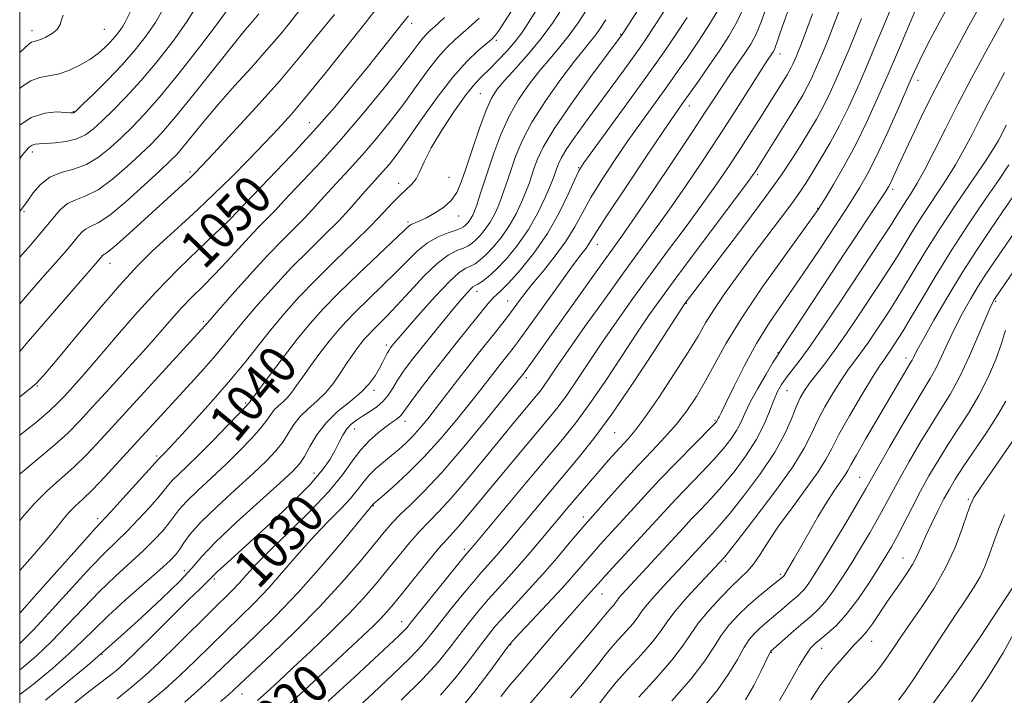
# Model space of a CAD drawing. Extents: x 2102300 to 2105200, y 319800 to 322700.
# Drawn here: x 2102500 to 2102708, y 320634 to 320777 of the extents above; entities that cross this region are included whole.
import ezdxf

# ---------------------------------------------------------------- set-up
doc = ezdxf.new("R2010")
doc.units = 0
doc.header["$MEASUREMENT"] = 0
for name, color, linetype, lineweight in [('32000', 7, 'Continuous', 0), ('DTM SPOT ELEVATION', 2, 'Continuous', 13), ('INDEX CONTOUR', 41, 'Continuous', 13), ('INDEX CONTOUR LABEL', 244, 'Continuous', 0), ('INTERMEDIATE CONTOUR', 44, 'Continuous', 0)]:
    doc.layers.add(name, color=color, linetype=linetype, lineweight=lineweight)
doc.styles.add('Style-ITALICS', font='ITALICS.shx')

msp = doc.modelspace()

# ---------------------------------------------------------------- linework, layer by layer
at = {"layer": '32000', "flags": 128}
msp.add_lwpolyline([(2102500, 320000), (2105000, 320000), (2105000, 322500), (2102500, 322500), (2102500, 320000)], dxfattribs=at)
at = {"layer": 'DTM SPOT ELEVATION'}
for p in [(2102582.71, 320775.82, 1049.5), (2102502.57, 320774.26, 1068.6), (2102517.85, 320774.59, 1067.1), (2102626.8, 320773.51, 1034.1), (2102600.55, 320772.26, 1043.7), (2102660.34, 320769.34, 1021.4), (2102689.51, 320763.81, 1009.4), (2102597.19, 320760.98, 1040.9), (2102511.33, 320757.21, 1064.1), (2102641.22, 320758.42, 1025.4), (2102561.1, 320754.9, 1050.8), (2102502.69, 320748.68, 1061.5), (2102535.94, 320744.44, 1054.3), (2102617.91, 320745.41, 1030.1), (2102590.59, 320743.33, 1041.2), (2102655.66, 320743.87, 1017.7), (2102579.97, 320742.04, 1042.5), (2102684.17, 320740.8, 1007.6), (2102500.92, 320736.1, 1059.8), (2102543.97, 320736.11, 1050.5), (2102668.3, 320736.79, 1012.1), (2102581.93, 320733.95, 1040.3), (2102592.57, 320735.17, 1039.3), (2102621.84, 320729.15, 1025.3), (2102519.07, 320725.17, 1053.3), (2102596.43, 320719.29, 1031.4), (2102602.94, 320717.22, 1028.8), (2102640.63, 320716.79, 1015.9), (2102705.83, 320717.16, 993.8), (2102538.74, 320712.93, 1046.3), (2102577.37, 320707.96, 1034.4), (2102659.92, 320706.35, 1008.1), (2102686.98, 320705.2, 998.5), (2102606.86, 320701.05, 1023.6), (2102503.71, 320699.3, 1051.9), (2102574.72, 320698.37, 1033.6), (2102661.88, 320698.31, 1005.1), (2102547.69, 320695.76, 1040.2), (2102570.69, 320690.27, 1031.3), (2102581.28, 320691.85, 1029.4), (2102646.64, 320692.08, 1010.2), (2102625.5, 320689.45, 1015.1), (2102528.86, 320684.56, 1042.3), (2102562.08, 320680.95, 1032.8), (2102677.16, 320680.07, 996.9), (2102574.62, 320674.07, 1025.9), (2102700.1, 320675.4, 988.2), (2102618.89, 320671.68, 1012.5), (2102516.45, 320671.35, 1042.4), (2102593.76, 320664.83, 1018.4), (2102648.94, 320662.32, 1001.7), (2102686.33, 320663.03, 990.8), (2102534.71, 320660.34, 1034.7), (2102660.43, 320659.55, 998.3), (2102541.03, 320658.58, 1031.7), (2102622.84, 320655.43, 1007.2), (2102580.54, 320649.59, 1018.7), (2102603.57, 320644.77, 1009.9), (2102679.7, 320645.41, 989.3), (2102517.37, 320642.69, 1033.9), (2102658.58, 320643.09, 993.9), (2102669.14, 320643.97, 991.3), (2102546.86, 320634.35, 1023.3)]:
    msp.add_point(p, dxfattribs=at)
at = {"layer": 'INDEX CONTOUR'}
for points in [[(2102592.571, 320630.665, 1010), (2102596.018, 320634.917, 1010), (2102599.145, 320639.064, 1010), (2102602.899, 320644.223, 1010), (2102603.93, 320645.475, 1010), (2102605.449, 320647.105, 1010), (2102608.041, 320649.846, 1010), (2102611.263, 320653.277, 1010), (2102614.415, 320656.69, 1010), (2102616.955, 320659.531, 1010), (2102620.738, 320663.892, 1010), (2102622.468, 320665.837, 1010), (2102628.899, 320672.936, 1010), (2102631.767, 320676.077, 1010), (2102635.037, 320679.565, 1010), (2102638.622, 320683.268, 1010), (2102646.241, 320690.973, 1010), (2102646.878, 320691.649, 1010), (2102647.055, 320691.884, 1010), (2102647.326, 320692.439, 1010), (2102647.527, 320692.818, 1010), (2102648.014, 320693.78, 1010), (2102649.013, 320695.829, 1010), (2102650.68, 320699.277, 1010), (2102652.891, 320703.656, 1010), (2102655.448, 320708.303, 1010), (2102658.173, 320712.685, 1010), (2102660.947, 320716.775, 1010), (2102663.668, 320720.674, 1010), (2102666.243, 320724.443, 1010), (2102668.611, 320727.991, 1010), (2102674.172, 320736.402, 1010), (2102675.672, 320738.72, 1010), (2102677.159, 320741.115, 1010), (2102678.768, 320743.952, 1010), (2102680.643, 320747.634, 1010), (2102682.844, 320752.334, 1010), (2102685.078, 320757.322, 1010), (2102688.268, 320764.622, 1010), (2102689.28, 320766.86, 1010), (2102690.439, 320769.236, 1010), (2102692.08, 320772.433, 1010), (2102694.144, 320776.33, 1010), (2102696.475, 320780.606, 1010)], [(2102500, 320644.904, 1040), (2102500.057, 320644.955, 1040), (2102502.971, 320647.932, 1040), (2102506.844, 320652.141, 1040), (2102511.118, 320656.857, 1040), (2102515.035, 320661.111, 1040), (2102518.043, 320664.204, 1040), (2102522.651, 320668.694, 1040), (2102525.075, 320671.205, 1040), (2102527.443, 320673.779, 1040), (2102529.361, 320675.96, 1040), (2102530.572, 320677.437, 1040), (2102531.387, 320678.463, 1040), (2102532.256, 320679.435, 1040), (2102533.561, 320680.705, 1040), (2102535.415, 320682.458, 1040), (2102537.865, 320684.838, 1040), (2102540.845, 320687.848, 1040), (2102543.844, 320690.948, 1040), (2102546.238, 320693.46, 1040), (2102548.493, 320695.862, 1040), (2102548.636, 320696.045, 1040), (2102550.426, 320698.477, 1040), (2102552.689, 320701.526, 1040), (2102555.569, 320705.349, 1040), (2102558.538, 320709.188, 1040), (2102561.243, 320712.5, 1040), (2102564.005, 320715.593, 1040), (2102567.317, 320718.989, 1040), (2102571.437, 320722.99, 1040), (2102575.689, 320727.021, 1040), (2102581.199, 320732.211, 1040), (2102582.182, 320733.095, 1040), (2102582.749, 320733.461, 1040), (2102583.443, 320733.763, 1040), (2102584.431, 320734.178, 1040), (2102585.791, 320734.816, 1040), (2102587.529, 320735.76, 1040), (2102589.378, 320736.983, 1040), (2102591.005, 320738.429, 1040), (2102592.183, 320740.11, 1040), (2102593.126, 320742.302, 1040), (2102594.155, 320745.346, 1040), (2102595.496, 320749.38, 1040), (2102596.991, 320753.723, 1040), (2102598.387, 320757.487, 1040), (2102599.536, 320760.061, 1040), (2102600.722, 320761.925, 1040), (2102602.337, 320763.83, 1040), (2102604.635, 320766.356, 1040), (2102607.338, 320769.39, 1040), (2102610.031, 320772.645, 1040), (2102612.363, 320775.839, 1040), (2102614.237, 320778.692, 1040)], [(2102500, 320736.161, 1060), (2102500.167, 320736.353, 1060), (2102501.049, 320737.474, 1060), (2102501.787, 320738.555, 1060), (2102502.868, 320740.098, 1060), (2102504.39, 320741.846, 1060), (2102506.357, 320743.357, 1060), (2102508.738, 320744.337, 1060), (2102511.372, 320745.09, 1060), (2102514.064, 320746.072, 1060), (2102516.654, 320747.619, 1060), (2102519.112, 320749.591, 1060), (2102521.443, 320751.73, 1060), (2102523.719, 320753.916, 1060), (2102526.279, 320756.582, 1060), (2102529.529, 320760.297, 1060), (2102533.656, 320765.338, 1060), (2102537.962, 320770.807, 1060), (2102541.533, 320775.509, 1060), (2102543.772, 320778.635, 1060)], [(2102555.26, 320630.799, 1020), (2102560.088, 320635.157, 1020), (2102564.932, 320639.618, 1020), (2102572.31, 320646.496, 1020), (2102574.532, 320648.606, 1020), (2102576.141, 320650.208, 1020), (2102577.462, 320651.637, 1020), (2102578.855, 320653.284, 1020), (2102580.692, 320655.555, 1020), (2102583.186, 320658.665, 1020), (2102585.928, 320662.06, 1020), (2102588.354, 320664.996, 1020), (2102590.063, 320666.952, 1020), (2102592.541, 320669.636, 1020), (2102594.114, 320671.476, 1020), (2102602.411, 320681.502, 1020), (2102611.673, 320692.569, 1020), (2102613.561, 320694.91, 1020), (2102615.405, 320697.414, 1020), (2102617.59, 320700.615, 1020), (2102620.135, 320704.44, 1020), (2102622.964, 320708.659, 1020), (2102626.024, 320713.095, 1020), (2102629.342, 320717.771, 1020), (2102632.969, 320722.758, 1020), (2102636.879, 320728.045, 1020), (2102640.765, 320733.275, 1020), (2102644.247, 320738.01, 1020), (2102647.058, 320741.949, 1020), (2102649.393, 320745.363, 1020), (2102651.564, 320748.664, 1020), (2102653.792, 320752.136, 1020), (2102655.96, 320755.557, 1020), (2102661.857, 320764.975, 1020), (2102662.329, 320765.772, 1020), (2102662.719, 320766.486, 1020), (2102663.075, 320767.21, 1020), (2102663.42, 320767.968, 1020), (2102663.767, 320768.768, 1020), (2102664.157, 320769.703, 1020), (2102664.747, 320771.211, 1020), (2102665.718, 320773.816, 1020), (2102667.196, 320777.822, 1020)], [(2102500, 320688.915, 1050), (2102503.581, 320691.769, 1050), (2102506.302, 320694.056, 1050), (2102508, 320695.66, 1050), (2102509.434, 320697.194, 1050), (2102511.247, 320699.186, 1050), (2102513.609, 320701.832, 1050), (2102516.569, 320705.247, 1050), (2102520.147, 320709.465, 1050), (2102524.241, 320714.215, 1050), (2102528.719, 320719.146, 1050), (2102533.374, 320723.9, 1050), (2102537.701, 320728.095, 1050), (2102541.123, 320731.34, 1050), (2102543.237, 320733.376, 1050), (2102544.33, 320734.478, 1050), (2102552.559, 320743.013, 1050), (2102557.195, 320747.886, 1050), (2102562.049, 320753.149, 1050), (2102566.457, 320758.177, 1050), (2102570.292, 320762.76, 1050), (2102573.563, 320766.794, 1050), (2102576.276, 320770.187, 1050), (2102581.112, 320776.288, 1050), (2102582.031, 320777.414, 1050)], [(2102520.526, 320633.312, 1030), (2102523.67, 320635.809, 1030), (2102526.462, 320638.218, 1030), (2102529.508, 320641.065, 1030), (2102533.203, 320644.671, 1030), (2102540.543, 320651.955, 1030), (2102544.84, 320656.196, 1030), (2102546.312, 320657.736, 1030), (2102547.862, 320659.465, 1030), (2102549.894, 320661.688, 1030), (2102552.811, 320664.674, 1030), (2102556.807, 320668.551, 1030), (2102561.225, 320672.866, 1030), (2102565.198, 320677.02, 1030), (2102568.085, 320680.538, 1030), (2102570.164, 320683.431, 1030), (2102571.941, 320685.832, 1030), (2102573.802, 320687.849, 1030), (2102575.655, 320689.495, 1030), (2102577.287, 320690.759, 1030), (2102578.534, 320691.65, 1030), (2102579.421, 320692.262, 1030), (2102580.02, 320692.71, 1030), (2102580.453, 320693.158, 1030), (2102581.043, 320693.958, 1030), (2102582.162, 320695.51, 1030), (2102584.071, 320698.079, 1030), (2102586.594, 320701.397, 1030), (2102589.442, 320705.063, 1030), (2102592.329, 320708.691, 1030), (2102598.488, 320716.299, 1030), (2102599.355, 320717.349, 1030), (2102599.966, 320717.998, 1030), (2102600.603, 320718.555, 1030), (2102601.566, 320719.433, 1030), (2102603.161, 320721.072, 1030), (2102605.565, 320723.784, 1030), (2102608.435, 320727.37, 1030), (2102611.3, 320731.504, 1030), (2102613.761, 320735.821, 1030), (2102615.698, 320739.794, 1030), (2102617.065, 320742.857, 1030), (2102617.946, 320744.744, 1030), (2102618.963, 320746.392, 1030), (2102620.869, 320749.036, 1030), (2102628.073, 320758.881, 1030), (2102631.736, 320763.908, 1030), (2102634.418, 320767.631, 1030), (2102636.452, 320770.542, 1030), (2102638.427, 320773.489, 1030), (2102640.767, 320777.094, 1030)], [(2102630.587, 320633.673, 1000), (2102634.325, 320637.737, 1000), (2102637.575, 320641.443, 1000), (2102639.83, 320644.404, 1000), (2102641.494, 320646.888, 1000), (2102643.2, 320649.322, 1000), (2102645.407, 320652.005, 1000), (2102647.87, 320654.699, 1000), (2102650.173, 320657.033, 1000), (2102652.002, 320658.77, 1000), (2102653.468, 320660.199, 1000), (2102654.786, 320661.746, 1000), (2102656.174, 320663.773, 1000), (2102657.861, 320666.405, 1000), (2102660.078, 320669.705, 1000), (2102662.917, 320673.623, 1000), (2102665.902, 320677.654, 1000), (2102668.417, 320681.175, 1000), (2102670.062, 320683.81, 1000), (2102671.3, 320686.158, 1000), (2102672.809, 320689.061, 1000), (2102675.051, 320693.051, 1000), (2102677.615, 320697.419, 1000), (2102679.873, 320701.147, 1000), (2102681.356, 320703.489, 1000), (2102682.242, 320704.783, 1000), (2102682.867, 320705.64, 1000), (2102683.505, 320706.552, 1000), (2102685.473, 320709.522, 1000), (2102686.375, 320710.975, 1000), (2102687.848, 320713.456, 1000), (2102690.12, 320717.35, 1000), (2102693.07, 320722.323, 1000), (2102696.491, 320727.863, 1000), (2102700.14, 320733.462, 1000), (2102703.639, 320738.633, 1000), (2102706.576, 320742.891, 1000), (2102708.673, 320745.959, 1000)], [(2102666.849, 320633.101, 990), (2102668.84, 320636.137, 990), (2102670.502, 320638.382, 990), (2102671.857, 320639.986, 990), (2102673.012, 320641.265, 990), (2102675.016, 320643.596, 990), (2102675.895, 320644.569, 990), (2102677.583, 320646.235, 990), (2102678.6, 320647.43, 990), (2102679.861, 320649.166, 990), (2102683.079, 320653.898, 990), (2102684.95, 320656.591, 990), (2102686.769, 320659.245, 990), (2102688.293, 320661.644, 990), (2102689.37, 320663.667, 990), (2102690.212, 320665.564, 990), (2102691.12, 320667.677, 990), (2102692.312, 320670.229, 990), (2102693.663, 320672.959, 990), (2102694.965, 320675.485, 990), (2102696.101, 320677.579, 990), (2102697.335, 320679.642, 990), (2102699.023, 320682.229, 990), (2102703.987, 320689.575, 990), (2102706.329, 320693.206, 990), (2102707.99, 320696.133, 990)]]:
    msp.add_polyline3d(points, dxfattribs=at)
at = {"layer": 'INTERMEDIATE CONTOUR'}
for points in [[(2102505.433, 320633.028, 1034), (2102510.399, 320637.089, 1034), (2102514.212, 320640.303, 1034), (2102518.27, 320643.81, 1034), (2102519.538, 320644.933, 1034), (2102521.949, 320647.09, 1034), (2102525.712, 320650.491, 1034), (2102530.012, 320654.469, 1034), (2102533.778, 320658.138, 1034), (2102536.313, 320660.908, 1034), (2102538.419, 320663.359, 1034), (2102541.271, 320666.367, 1034), (2102545.632, 320670.49, 1034), (2102550.622, 320675.003, 1034), (2102554.945, 320678.865, 1034), (2102557.647, 320681.343, 1034), (2102559.121, 320682.937, 1034), (2102560.097, 320684.458, 1034), (2102561.206, 320686.526, 1034), (2102562.67, 320689.001, 1034), (2102564.613, 320691.551, 1034), (2102567.063, 320693.905, 1034), (2102569.676, 320696.04, 1034), (2102572.014, 320697.991, 1034), (2102573.745, 320699.789, 1034), (2102574.952, 320701.434, 1034), (2102575.824, 320702.924, 1034), (2102576.52, 320704.247, 1034), (2102577.54, 320706.259, 1034), (2102577.904, 320706.898, 1034), (2102578.23, 320707.381, 1034), (2102578.574, 320707.826, 1034), (2102579.045, 320708.405, 1034), (2102579.967, 320709.495, 1034), (2102581.717, 320711.527, 1034), (2102584.483, 320714.699, 1034), (2102587.707, 320718.298, 1034), (2102590.641, 320721.38, 1034), (2102592.72, 320723.241, 1034), (2102594.098, 320724.153, 1034), (2102595.106, 320724.625, 1034), (2102596.045, 320725.111, 1034), (2102597.079, 320725.839, 1034), (2102598.338, 320726.974, 1034), (2102599.897, 320728.635, 1034), (2102601.607, 320730.732, 1034), (2102603.263, 320733.124, 1034), (2102604.694, 320735.658, 1034), (2102605.864, 320738.126, 1034), (2102606.772, 320740.308, 1034), (2102607.438, 320742.064, 1034), (2102607.963, 320743.583, 1034), (2102608.473, 320745.136, 1034), (2102609.151, 320747.028, 1034), (2102610.421, 320749.693, 1034), (2102612.767, 320753.603, 1034), (2102616.407, 320758.921, 1034), (2102620.503, 320764.595, 1034), (2102627.063, 320773.487, 1034), (2102631.932, 320781.048, 1034)], [(2102542.366, 320632.718, 1024), (2102544.02, 320634.167, 1024), (2102545.238, 320635.268, 1024), (2102553.174, 320642.744, 1024), (2102558.204, 320647.597, 1024), (2102563.381, 320652.833, 1024), (2102567.985, 320657.852, 1024), (2102571.809, 320662.304, 1024), (2102576.889, 320668.494, 1024), (2102578.551, 320670.428, 1024), (2102580.244, 320672.185, 1024), (2102582.405, 320674.242, 1024), (2102585.271, 320677.056, 1024), (2102589.032, 320681.081, 1024), (2102593.679, 320686.472, 1024), (2102598.419, 320692.197, 1024), (2102606.409, 320702.101, 1024), (2102622.627, 320724.849, 1024), (2102625.045, 320728.204, 1024), (2102627.139, 320731.145, 1024), (2102629.797, 320734.981, 1024), (2102633.6, 320740.576, 1024), (2102637.919, 320746.991, 1024), (2102641.82, 320752.835, 1024), (2102644.61, 320757.068, 1024), (2102646.555, 320760.051, 1024), (2102648.161, 320762.489, 1024), (2102649.822, 320764.942, 1024), (2102652.991, 320769.56, 1024), (2102654.233, 320771.461, 1024), (2102655.335, 320773.521, 1024), (2102656.481, 320776.318, 1024), (2102657.783, 320780.174, 1024)], [(2102550.169, 320632.951, 1022), (2102552.145, 320634.737, 1022), (2102554.569, 320636.976, 1022), (2102557.636, 320639.836, 1022), (2102561.419, 320643.385, 1022), (2102565.51, 320647.3, 1022), (2102569.375, 320651.159, 1022), (2102572.609, 320654.637, 1022), (2102575.318, 320657.78, 1022), (2102577.732, 320660.73, 1022), (2102580.037, 320663.58, 1022), (2102582.239, 320666.244, 1022), (2102584.299, 320668.591, 1022), (2102586.242, 320670.608, 1022), (2102588.362, 320672.763, 1022), (2102591.017, 320675.644, 1022), (2102594.412, 320679.61, 1022), (2102598.13, 320684.107, 1022), (2102604.361, 320691.719, 1022), (2102608.999, 320697.281, 1022), (2102609.838, 320698.321, 1022), (2102610.658, 320699.434, 1022), (2102611.692, 320700.945, 1022), (2102613.264, 320703.266, 1022), (2102615.719, 320706.827, 1022), (2102619.236, 320711.833, 1022), (2102623.332, 320717.592, 1022), (2102627.358, 320723.184, 1022), (2102633.936, 320732.187, 1022), (2102637.022, 320736.495, 1022), (2102640.355, 320741.304, 1022), (2102643.865, 320746.509, 1022), (2102647.397, 320751.871, 1022), (2102650.776, 320757.108, 1022), (2102657.471, 320767.623, 1022), (2102658.931, 320769.83, 1022), (2102659.185, 320770.305, 1022), (2102659.449, 320770.95, 1022), (2102659.785, 320771.937, 1022), (2102660.328, 320773.585, 1022), (2102661.236, 320776.249, 1022), (2102662.626, 320780.13, 1022)], [(2102500, 320747.221, 1062), (2102500.388, 320747.78, 1062), (2102501.295, 320748.959, 1062), (2102502.02, 320749.711, 1062), (2102502.642, 320750.135, 1062), (2102503.269, 320750.33, 1062), (2102504.13, 320750.402, 1062), (2102505.487, 320750.457, 1062), (2102507.487, 320750.598, 1062), (2102509.816, 320750.905, 1062), (2102512.049, 320751.452, 1062), (2102513.887, 320752.313, 1062), (2102515.55, 320753.554, 1062), (2102517.385, 320755.242, 1062), (2102519.672, 320757.444, 1062), (2102522.423, 320760.234, 1062), (2102525.579, 320763.691, 1062), (2102529.021, 320767.788, 1062), (2102532.379, 320772.098, 1062), (2102535.22, 320776.089, 1062), (2102537.282, 320779.393, 1062)], [(2102500, 320660.401, 1044), (2102502.12, 320662.761, 1044), (2102505.422, 320666.598, 1044), (2102507.737, 320669.411, 1044), (2102509.298, 320671.354, 1044), (2102510.52, 320672.774, 1044), (2102511.779, 320674.018, 1044), (2102513.317, 320675.442, 1044), (2102515.339, 320677.407, 1044), (2102517.969, 320680.151, 1044), (2102521.006, 320683.434, 1044), (2102536.067, 320699.89, 1044), (2102538.853, 320702.965, 1044), (2102541.287, 320705.735, 1044), (2102543.278, 320708.125, 1044), (2102545.165, 320710.464, 1044), (2102547.399, 320713.18, 1044), (2102550.306, 320716.569, 1044), (2102553.722, 320720.394, 1044), (2102557.364, 320724.281, 1044), (2102560.961, 320727.914, 1044), (2102564.309, 320731.199, 1044), (2102567.219, 320734.101, 1044), (2102569.557, 320736.594, 1044), (2102571.414, 320738.704, 1044), (2102572.933, 320740.468, 1044), (2102574.252, 320741.946, 1044), (2102575.468, 320743.275, 1044), (2102576.669, 320744.611, 1044), (2102577.97, 320746.15, 1044), (2102579.595, 320748.249, 1044), (2102581.793, 320751.301, 1044), (2102584.705, 320755.494, 1044), (2102588.026, 320760.181, 1044), (2102591.344, 320764.507, 1044), (2102594.294, 320767.794, 1044), (2102596.709, 320770.069, 1044), (2102599.553, 320772.447, 1044), (2102600.298, 320773.243, 1044), (2102601.14, 320774.416, 1044), (2102602.423, 320776.36, 1044), (2102604.132, 320779.082, 1044)], [(2102500, 320697.059, 1052), (2102501.721, 320698.377, 1052), (2102503.489, 320699.856, 1052), (2102505.106, 320701.564, 1052), (2102507.566, 320704.505, 1052), (2102511.535, 320709.303, 1052), (2102516.359, 320715.061, 1052), (2102521.055, 320720.497, 1052), (2102524.879, 320724.648, 1052), (2102528.045, 320727.798, 1052), (2102531.008, 320730.549, 1052), (2102534.142, 320733.405, 1052), (2102537.499, 320736.496, 1052), (2102541.051, 320739.859, 1052), (2102544.736, 320743.478, 1052), (2102548.351, 320747.132, 1052), (2102551.66, 320750.549, 1052), (2102554.542, 320753.596, 1052), (2102557.338, 320756.702, 1052), (2102560.505, 320760.438, 1052), (2102564.331, 320765.15, 1052), (2102572.28, 320775.143, 1052), (2102575.424, 320779.068, 1052)], [(2102500, 320651.349, 1042), (2102503.642, 320655.451, 1042), (2102513.218, 320666.249, 1042), (2102515.891, 320669.223, 1042), (2102519.196, 320672.786, 1042), (2102521.757, 320675.571, 1042), (2102529.303, 320683.891, 1042), (2102530.065, 320684.628, 1042), (2102530.575, 320685.151, 1042), (2102531.594, 320686.235, 1042), (2102533.526, 320688.319, 1042), (2102536.599, 320691.662, 1042), (2102540.334, 320695.802, 1042), (2102544.074, 320700.1, 1042), (2102547.318, 320704.046, 1042), (2102552.908, 320711.102, 1042), (2102555.76, 320714.514, 1042), (2102558.895, 320718.021, 1042), (2102562.453, 320721.739, 1042), (2102566.465, 320725.703, 1042), (2102570.514, 320729.62, 1042), (2102574.072, 320733.115, 1042), (2102576.746, 320735.898, 1042), (2102578.697, 320738.018, 1042), (2102580.22, 320739.609, 1042), (2102582.719, 320741.888, 1042), (2102583.664, 320743.051, 1042), (2102584.425, 320744.555, 1042), (2102585.334, 320746.639, 1042), (2102586.8, 320749.542, 1042), (2102589.067, 320753.324, 1042), (2102591.726, 320757.352, 1042), (2102594.202, 320760.814, 1042), (2102596.08, 320763.139, 1042), (2102597.584, 320764.715, 1042), (2102599.096, 320766.168, 1042), (2102600.888, 320767.975, 1042), (2102602.791, 320770.02, 1042), (2102604.523, 320772.032, 1042), (2102605.885, 320773.816, 1042), (2102606.989, 320775.454, 1042), (2102609.155, 320778.885, 1042)], [(2102500, 320754.377, 1064), (2102502.451, 320755.956, 1064), (2102505.324, 320756.911, 1064), (2102507.815, 320757.128, 1064), (2102509.673, 320757.021, 1064), (2102510.739, 320756.935, 1064), (2102511.207, 320756.915, 1064), (2102511.364, 320756.936, 1064), (2102511.515, 320757.037, 1064), (2102512.037, 320757.521, 1064), (2102513.326, 320758.753, 1064), (2102515.626, 320760.971, 1064), (2102518.568, 320763.887, 1064), (2102521.63, 320767.084, 1064), (2102524.376, 320770.213, 1064), (2102526.71, 320773.19, 1064), (2102528.621, 320775.999, 1064), (2102530.111, 320778.604, 1064)], [(2102500, 320639.394, 1038), (2102500.209, 320639.551, 1038), (2102503.483, 320642.32, 1038), (2102506.718, 320645.389, 1038), (2102510.045, 320648.832, 1038), (2102513.443, 320652.449, 1038), (2102516.852, 320655.974, 1038), (2102520.195, 320659.185, 1038), (2102526.106, 320664.601, 1038), (2102528.393, 320666.839, 1038), (2102530.198, 320668.777, 1038), (2102531.56, 320670.418, 1038), (2102532.584, 320671.817, 1038), (2102533.65, 320673.233, 1038), (2102535.209, 320674.978, 1038), (2102537.569, 320677.27, 1038), (2102540.482, 320679.97, 1038), (2102543.558, 320682.847, 1038), (2102546.446, 320685.68, 1038), (2102548.936, 320688.278, 1038), (2102550.857, 320690.46, 1038), (2102552.12, 320692.101, 1038), (2102552.96, 320693.314, 1038), (2102553.695, 320694.266, 1038), (2102554.572, 320695.114, 1038), (2102555.55, 320695.958, 1038), (2102556.521, 320696.885, 1038), (2102557.424, 320697.991, 1038), (2102558.414, 320699.407, 1038), (2102559.696, 320701.274, 1038), (2102561.399, 320703.649, 1038), (2102563.342, 320706.259, 1038), (2102565.264, 320708.749, 1038), (2102567.003, 320710.878, 1038), (2102568.778, 320712.867, 1038), (2102570.907, 320715.05, 1038), (2102573.587, 320717.658, 1038), (2102576.539, 320720.501, 1038), (2102579.365, 320723.282, 1038), (2102581.773, 320725.749, 1038), (2102583.905, 320727.832, 1038), (2102586.011, 320729.503, 1038), (2102588.243, 320730.753, 1038), (2102590.369, 320731.635, 1038), (2102592.059, 320732.223, 1038), (2102593.087, 320732.596, 1038), (2102593.634, 320732.868, 1038), (2102593.985, 320733.16, 1038), (2102594.367, 320733.567, 1038), (2102594.787, 320734.081, 1038), (2102595.193, 320734.668, 1038), (2102595.556, 320735.329, 1038), (2102595.931, 320736.212, 1038), (2102596.393, 320737.501, 1038), (2102597.006, 320739.351, 1038), (2102598.795, 320744.856, 1038), (2102600.01, 320748.473, 1038), (2102601.474, 320752.378, 1038), (2102603.216, 320756.242, 1038), (2102605.241, 320759.791, 1038), (2102607.443, 320762.988, 1038), (2102609.693, 320765.849, 1038), (2102611.88, 320768.421, 1038), (2102613.966, 320770.848, 1038), (2102615.937, 320773.305, 1038), (2102617.777, 320775.91, 1038), (2102619.486, 320778.565, 1038)], [(2102500, 320762.051, 1066), (2102500.41, 320762.408, 1066), (2102502.375, 320763.731, 1066), (2102504.233, 320764.414, 1066), (2102506.089, 320764.739, 1066), (2102508.1, 320765.124, 1066), (2102510.355, 320765.89, 1066), (2102512.676, 320766.973, 1066), (2102514.812, 320768.213, 1066), (2102516.574, 320769.473, 1066), (2102517.994, 320770.709, 1066), (2102519.163, 320771.9, 1066), (2102520.157, 320773.029, 1066), (2102520.993, 320774.092, 1066), (2102521.672, 320775.09, 1066), (2102522.221, 320776.051, 1066), (2102523.455, 320778.482, 1066)], [(2102500, 320716.66, 1056), (2102501.627, 320718.533, 1056), (2102504.747, 320722.104, 1056), (2102509.358, 320727.339, 1056), (2102510.911, 320729.16, 1056), (2102512.07, 320730.596, 1056), (2102513.003, 320731.679, 1056), (2102513.895, 320732.422, 1056), (2102514.963, 320732.937, 1056), (2102516.537, 320733.724, 1056), (2102518.981, 320735.381, 1056), (2102522.449, 320738.252, 1056), (2102526.268, 320741.668, 1056), (2102529.559, 320744.708, 1056), (2102531.703, 320746.724, 1056), (2102533.122, 320748.169, 1056), (2102534.499, 320749.77, 1056), (2102538.876, 320755.145, 1056), (2102541.894, 320758.716, 1056), (2102545.338, 320762.614, 1056), (2102548.867, 320766.534, 1056), (2102552.085, 320770.142, 1056), (2102554.706, 320773.204, 1056), (2102556.887, 320775.865, 1056), (2102558.895, 320778.367, 1056)], [(2102500, 320726.495, 1058), (2102502.254, 320729.05, 1058), (2102504.867, 320732.115, 1058), (2102506.886, 320734.615, 1058), (2102508.509, 320736.5, 1058), (2102510.062, 320737.795, 1058), (2102511.831, 320738.609, 1058), (2102513.952, 320739.404, 1058), (2102516.523, 320740.727, 1058), (2102519.551, 320742.935, 1058), (2102522.69, 320745.63, 1058), (2102525.501, 320748.219, 1058), (2102527.74, 320750.357, 1058), (2102529.934, 320752.673, 1058), (2102532.803, 320756.04, 1058), (2102536.783, 320760.965, 1058), (2102545.016, 320771.321, 1058), (2102547.552, 320774.444, 1058), (2102549.008, 320776.168, 1058), (2102550.448, 320777.824, 1058)], [(2102500, 320706.619, 1054), (2102501.382, 320708.218, 1054), (2102516.955, 320726.204, 1054), (2102517.497, 320726.858, 1054), (2102517.728, 320727.05, 1054), (2102518.058, 320727.233, 1054), (2102518.835, 320727.779, 1054), (2102520.471, 320729.137, 1054), (2102523.195, 320731.572, 1054), (2102535.879, 320743.188, 1054), (2102536.978, 320744.235, 1054), (2102538.382, 320745.684, 1054), (2102540.861, 320748.334, 1054), (2102544.901, 320752.694, 1054), (2102549.867, 320758.131, 1054), (2102554.841, 320763.721, 1054), (2102559.117, 320768.748, 1054), (2102562.842, 320773.312, 1054), (2102566.376, 320777.718, 1054)], [(2102500, 320769.717, 1068), (2102500.066, 320769.774, 1068), (2102502.029, 320771.489, 1068), (2102502.525, 320771.83, 1068), (2102502.973, 320771.997, 1068), (2102503.537, 320772.138, 1068), (2102504.369, 320772.406, 1068), (2102505.543, 320772.919, 1068), (2102506.821, 320773.653, 1068), (2102507.885, 320774.552, 1068), (2102508.511, 320775.554, 1068), (2102508.85, 320776.582, 1068), (2102509.147, 320777.552, 1068)], [(2102511.61, 320632.482, 1032), (2102514.529, 320634.782, 1032), (2102518.908, 320638.121, 1032), (2102520.49, 320639.389, 1032), (2102522.211, 320640.925, 1032), (2102524.672, 320643.294, 1032), (2102528.225, 320646.81, 1032), (2102535.711, 320654.267, 1032), (2102538.034, 320656.547, 1032), (2102540.014, 320658.459, 1032), (2102540.862, 320659.355, 1032), (2102541.652, 320660.116, 1032), (2102543.066, 320661.404, 1032), (2102545.306, 320663.421, 1032), (2102548.551, 320666.365, 1032), (2102552.802, 320670.277, 1032), (2102557.339, 320674.578, 1032), (2102561.263, 320678.535, 1032), (2102563.901, 320681.59, 1032), (2102565.496, 320683.889, 1032), (2102566.517, 320685.756, 1032), (2102567.368, 320687.449, 1032), (2102568.18, 320688.966, 1032), (2102569.019, 320690.244, 1032), (2102569.948, 320691.251, 1032), (2102571.022, 320692.096, 1032), (2102572.294, 320692.921, 1032), (2102573.776, 320693.848, 1032), (2102575.304, 320694.902, 1032), (2102576.673, 320696.085, 1032), (2102577.75, 320697.403, 1032), (2102578.681, 320698.879, 1032), (2102579.688, 320700.537, 1032), (2102580.961, 320702.412, 1032), (2102582.579, 320704.588, 1032), (2102584.593, 320707.158, 1032), (2102586.984, 320710.13, 1032), (2102589.455, 320713.155, 1032), (2102591.641, 320715.8, 1032), (2102593.26, 320717.727, 1032), (2102594.365, 320718.998, 1032), (2102595.094, 320719.772, 1032), (2102595.593, 320720.213, 1032), (2102596.042, 320720.502, 1032), (2102596.63, 320720.826, 1032), (2102597.524, 320721.369, 1032), (2102598.801, 320722.324, 1032), (2102600.515, 320723.881, 1032), (2102602.662, 320726.169, 1032), (2102605.017, 320729.057, 1032), (2102607.298, 320732.352, 1032), (2102609.262, 320735.822, 1032), (2102610.83, 320739.083, 1032), (2102611.962, 320741.711, 1032), (2102612.654, 320743.42, 1032), (2102613.045, 320744.475, 1032), (2102613.313, 320745.277, 1032), (2102613.643, 320746.198, 1032), (2102614.262, 320747.497, 1032), (2102615.404, 320749.401, 1032), (2102617.227, 320752.059, 1032), (2102619.566, 320755.293, 1032), (2102627.266, 320765.764, 1032), (2102629.267, 320768.508, 1032), (2102630.723, 320770.535, 1032), (2102632.055, 320772.475, 1032), (2102633.815, 320775.146, 1032), (2102636.349, 320779.071, 1032)], [(2102526.977, 320632.317, 1028), (2102530.582, 320635.375, 1028), (2102533.841, 320638.332, 1028), (2102537.065, 320641.408, 1028), (2102543.409, 320647.616, 1028), (2102546.444, 320650.552, 1028), (2102549.45, 320653.519, 1028), (2102552.526, 320656.742, 1028), (2102555.732, 320660.352, 1028), (2102558.982, 320664.108, 1028), (2102562.152, 320667.672, 1028), (2102565.112, 320670.773, 1028), (2102567.711, 320673.395, 1028), (2102569.794, 320675.581, 1028), (2102571.287, 320677.394, 1028), (2102572.451, 320678.954, 1028), (2102573.631, 320680.397, 1028), (2102575.085, 320681.83, 1028), (2102576.732, 320683.249, 1028), (2102578.404, 320684.622, 1028), (2102579.973, 320685.94, 1028), (2102581.46, 320687.281, 1028), (2102582.924, 320688.742, 1028), (2102584.431, 320690.421, 1028), (2102586.066, 320692.401, 1028), (2102587.922, 320694.76, 1028), (2102592.337, 320700.511, 1028), (2102594.636, 320703.478, 1028), (2102596.805, 320706.217, 1028), (2102600.382, 320710.659, 1028), (2102601.663, 320712.28, 1028), (2102602.722, 320713.666, 1028), (2102604.871, 320716.592, 1028), (2102606.286, 320718.474, 1028), (2102608.13, 320720.805, 1028), (2102610.462, 320723.641, 1028), (2102612.977, 320726.771, 1028), (2102615.278, 320729.915, 1028), (2102617.101, 320732.886, 1028), (2102618.71, 320735.864, 1028), (2102620.506, 320739.12, 1028), (2102622.787, 320742.842, 1028), (2102625.454, 320746.884, 1028), (2102628.307, 320751.02, 1028), (2102631.166, 320755.046, 1028), (2102636.48, 320762.408, 1028), (2102638.787, 320765.646, 1028), (2102640.932, 320768.725, 1028), (2102643.039, 320771.832, 1028), (2102645.185, 320775.117, 1028), (2102647.259, 320778.572, 1028)], [(2102534.807, 320632.609, 1026), (2102538.175, 320635.598, 1026), (2102540.928, 320638.145, 1026), (2102549.838, 320646.684, 1026), (2102554.06, 320650.843, 1026), (2102558.74, 320655.749, 1026), (2102563.603, 320661.24, 1026), (2102568.071, 320666.528, 1026), (2102574.573, 320674.371, 1026), (2102574.705, 320674.493, 1026), (2102576.488, 320676.03, 1026), (2102578.755, 320678.011, 1026), (2102581.797, 320680.817, 1026), (2102585.273, 320684.302, 1026), (2102588.846, 320688.266, 1026), (2102592.217, 320692.276, 1026), (2102595.091, 320695.843, 1026), (2102597.264, 320698.601, 1026), (2102600.192, 320702.375, 1026), (2102601.375, 320703.868, 1026), (2102603.327, 320706.291, 1026), (2102604.093, 320707.271, 1026), (2102605.145, 320708.692, 1026), (2102606.986, 320711.246, 1026), (2102613.267, 320720.013, 1026), (2102616.278, 320724.17, 1026), (2102618.295, 320726.887, 1026), (2102619.468, 320728.429, 1026), (2102620.139, 320729.348, 1026), (2102621.756, 320731.971, 1026), (2102623.948, 320735.383, 1026), (2102627.628, 320740.939, 1026), (2102631.944, 320747.377, 1026), (2102635.745, 320753.003, 1026), (2102638.201, 320756.6, 1026), (2102639.768, 320758.85, 1026), (2102643.156, 320763.661, 1026), (2102645.413, 320766.907, 1026), (2102647.651, 320770.175, 1026), (2102649.602, 320773.14, 1026), (2102651.295, 320776.065, 1026), (2102652.83, 320779.364, 1026)], [(2102565.077, 320632.818, 1018), (2102570.603, 320637.886, 1018), (2102579.949, 320646.581, 1018), (2102580.989, 320647.588, 1018), (2102581.705, 320648.358, 1018), (2102582.602, 320649.45, 1018), (2102586.794, 320654.677, 1018), (2102593.858, 320663.395, 1018), (2102596.072, 320666.023, 1018), (2102606.655, 320678.698, 1018), (2102614.481, 320688.018, 1018), (2102617.3, 320691.519, 1018), (2102620.152, 320695.393, 1018), (2102623.488, 320700.285, 1018), (2102627.005, 320705.613, 1018), (2102630.209, 320710.491, 1018), (2102632.811, 320714.357, 1018), (2102635.353, 320717.95, 1018), (2102638.579, 320722.332, 1018), (2102642.927, 320728.148, 1018), (2102653.738, 320742.558, 1018), (2102654.743, 320743.932, 1018), (2102655.126, 320744.495, 1018), (2102662.542, 320756.334, 1018), (2102664.024, 320758.739, 1018), (2102665.17, 320760.674, 1018), (2102666.117, 320762.408, 1018), (2102666.983, 320764.166, 1018), (2102667.82, 320766.008, 1018), (2102668.662, 320767.95, 1018), (2102669.546, 320770.041, 1018), (2102670.524, 320772.442, 1018), (2102671.653, 320775.346, 1018), (2102672.97, 320778.844, 1018)], [(2102580.488, 320633.001, 1014), (2102584.944, 320637.434, 1014), (2102588.317, 320641.136, 1014), (2102590.806, 320644.194, 1014), (2102592.857, 320646.888, 1014), (2102594.847, 320649.45, 1014), (2102596.857, 320651.928, 1014), (2102598.896, 320654.323, 1014), (2102600.977, 320656.653, 1014), (2102603.119, 320659.006, 1014), (2102605.346, 320661.489, 1014), (2102607.655, 320664.156, 1014), (2102609.942, 320666.865, 1014), (2102615.694, 320673.755, 1014), (2102617.377, 320675.744, 1014), (2102619.106, 320677.765, 1014), (2102622.584, 320681.767, 1014), (2102624.23, 320683.631, 1014), (2102625.752, 320685.331, 1014), (2102628.33, 320688.137, 1014), (2102629.766, 320689.861, 1014), (2102631.84, 320692.656, 1014), (2102634.787, 320696.907, 1014), (2102638.085, 320701.846, 1014), (2102641.018, 320706.417, 1014), (2102643.093, 320709.86, 1014), (2102644.689, 320712.608, 1014), (2102646.402, 320715.389, 1014), (2102648.695, 320718.765, 1014), (2102651.48, 320722.644, 1014), (2102654.533, 320726.767, 1014), (2102660.492, 320734.655, 1014), (2102662.864, 320737.833, 1014), (2102664.582, 320740.245, 1014), (2102665.931, 320742.287, 1014), (2102667.304, 320744.498, 1014), (2102669.001, 320747.293, 1014), (2102670.933, 320750.607, 1014), (2102672.913, 320754.252, 1014), (2102674.799, 320758.079, 1014), (2102676.621, 320762.088, 1014), (2102678.453, 320766.316, 1014), (2102680.324, 320770.716, 1014), (2102682.08, 320774.904, 1014), (2102683.524, 320778.407, 1014)], [(2102588.758, 320634.05, 1012), (2102592.168, 320638.026, 1012), (2102594.975, 320641.629, 1012), (2102597.185, 320644.607, 1012), (2102598.873, 320646.836, 1012), (2102600.394, 320648.701, 1012), (2102602.173, 320650.714, 1012), (2102607.321, 320656.298, 1012), (2102610.32, 320659.618, 1012), (2102613.273, 320663.009, 1012), (2102615.91, 320666.117, 1012), (2102619.273, 320670.107, 1012), (2102620.368, 320671.356, 1012), (2102624.287, 320675.732, 1012), (2102627.302, 320679.068, 1012), (2102630.474, 320682.509, 1012), (2102633.428, 320685.629, 1012), (2102636.104, 320688.483, 1012), (2102638.527, 320691.252, 1012), (2102640.725, 320694.096, 1012), (2102642.757, 320697.109, 1012), (2102644.686, 320700.369, 1012), (2102646.646, 320704.002, 1012), (2102649.035, 320708.323, 1012), (2102652.322, 320713.699, 1012), (2102656.712, 320720.206, 1012), (2102661.365, 320726.773, 1012), (2102668.415, 320736.523, 1012), (2102668.55, 320736.733, 1012), (2102669.937, 320738.996, 1012), (2102671.665, 320741.859, 1012), (2102673.916, 320745.741, 1012), (2102676.355, 320750.248, 1012), (2102678.713, 320755.042, 1012), (2102680.974, 320760.012, 1012), (2102683.182, 320765.101, 1012), (2102685.343, 320770.171, 1012), (2102688.812, 320778.342, 1012)], [(2102601.517, 320633.77, 1008), (2102603.42, 320636.162, 1008), (2102605.397, 320638.53, 1008), (2102613.398, 320647.878, 1008), (2102616.018, 320650.897, 1008), (2102617.998, 320653.128, 1008), (2102621.198, 320656.644, 1008), (2102622.116, 320657.677, 1008), (2102623.525, 320659.235, 1008), (2102630.968, 320667.346, 1008), (2102635.872, 320672.726, 1008), (2102638.387, 320675.41, 1008), (2102643.907, 320681.112, 1008), (2102646.425, 320683.78, 1008), (2102648.461, 320686.099, 1008), (2102650.029, 320688.114, 1008), (2102651.201, 320689.92, 1008), (2102652.085, 320691.641, 1008), (2102652.947, 320693.531, 1008), (2102654.088, 320695.874, 1008), (2102655.69, 320698.799, 1008), (2102657.437, 320701.805, 1008), (2102658.893, 320704.239, 1008), (2102659.817, 320705.749, 1008), (2102660.757, 320707.205, 1008), (2102673.115, 320725.975, 1008), (2102682.606, 320740.265, 1008), (2102683.246, 320741.312, 1008), (2102683.672, 320742.144, 1008), (2102685.012, 320745.065, 1008), (2102686.283, 320747.808, 1008), (2102688.088, 320751.64, 1008), (2102690.178, 320756.003, 1008), (2102692.219, 320760.165, 1008), (2102693.961, 320763.584, 1008), (2102695.493, 320766.479, 1008), (2102700.201, 320775.277, 1008), (2102701.79, 320778.214, 1008)], [(2102500, 320680.702, 1048), (2102500.191, 320680.874, 1048), (2102507.5, 320686.981, 1048), (2102510.233, 320689.466, 1048), (2102512.665, 320691.945, 1048), (2102515.459, 320694.978, 1048), (2102519.056, 320698.914, 1048), (2102523.025, 320703.281, 1048), (2102526.719, 320707.397, 1048), (2102532.01, 320713.446, 1048), (2102534.136, 320715.786, 1048), (2102536.321, 320718.023, 1048), (2102538.635, 320720.32, 1048), (2102541.091, 320722.815, 1048), (2102543.667, 320725.569, 1048), (2102548.459, 320730.808, 1048), (2102550.309, 320732.735, 1048), (2102552.912, 320735.337, 1048), (2102553.879, 320736.366, 1048), (2102555.067, 320737.664, 1048), (2102556.937, 320739.666, 1048), (2102559.825, 320742.701, 1048), (2102563.567, 320746.693, 1048), (2102567.868, 320751.465, 1048), (2102572.399, 320756.753, 1048), (2102576.682, 320761.948, 1048), (2102580.199, 320766.353, 1048), (2102582.584, 320769.453, 1048), (2102584.076, 320771.452, 1048), (2102585.065, 320772.735, 1048), (2102585.889, 320773.649, 1048), (2102586.683, 320774.397, 1048), (2102587.533, 320775.142, 1048), (2102588.503, 320776.022, 1048), (2102589.586, 320777.066, 1048)], [(2102500, 320670.866, 1046), (2102500.525, 320671.548, 1046), (2102503.107, 320674.555, 1046), (2102505.847, 320677.25, 1046), (2102511.42, 320682.194, 1046), (2102514.147, 320684.859, 1046), (2102517.202, 320688.089, 1046), (2102539.072, 320711.992, 1046), (2102540.177, 320713.288, 1046), (2102541.89, 320715.258, 1046), (2102544.851, 320718.625, 1046), (2102548.55, 320722.766, 1046), (2102552.275, 320726.822, 1046), (2102555.447, 320730.11, 1046), (2102560.066, 320734.719, 1046), (2102561.718, 320736.48, 1046), (2102564.935, 320740.067, 1046), (2102569.517, 320744.984, 1046), (2102572.269, 320748.038, 1046), (2102575.185, 320751.452, 1046), (2102578.138, 320755.098, 1046), (2102580.996, 320758.827, 1046), (2102583.644, 320762.473, 1046), (2102586.051, 320765.816, 1046), (2102588.205, 320768.621, 1046), (2102590.113, 320770.742, 1046), (2102591.867, 320772.393, 1046), (2102593.578, 320773.879, 1046), (2102595.309, 320775.424, 1046), (2102596.922, 320776.933, 1046)], [(2102500, 320634.222, 1036), (2102502.571, 320636.138, 1036), (2102506.91, 320639.686, 1036), (2102510.465, 320642.846, 1036), (2102513.247, 320645.522, 1036), (2102515.769, 320648.041, 1036), (2102518.669, 320650.836, 1036), (2102522.346, 320654.166, 1036), (2102529.56, 320660.508, 1036), (2102531.711, 320662.474, 1036), (2102532.954, 320663.775, 1036), (2102533.76, 320664.875, 1036), (2102534.595, 320666.196, 1036), (2102535.913, 320668.004, 1036), (2102538.162, 320670.521, 1036), (2102541.578, 320673.835, 1036), (2102545.549, 320677.481, 1036), (2102549.252, 320680.856, 1036), (2102552.046, 320683.511, 1036), (2102554.028, 320685.607, 1036), (2102555.477, 320687.459, 1036), (2102556.663, 320689.314, 1036), (2102557.815, 320691.158, 1036), (2102559.154, 320692.909, 1036), (2102560.828, 320694.527, 1036), (2102562.696, 320696.138, 1036), (2102564.548, 320697.908, 1036), (2102566.212, 320699.937, 1036), (2102567.675, 320702.066, 1036), (2102568.966, 320704.071, 1036), (2102570.109, 320705.772, 1036), (2102571.115, 320707.17, 1036), (2102571.99, 320708.311, 1036), (2102572.762, 320709.257, 1036), (2102573.551, 320710.141, 1036), (2102574.498, 320711.111, 1036), (2102575.737, 320712.326, 1036), (2102577.39, 320713.98, 1036), (2102579.569, 320716.276, 1036), (2102582.303, 320719.274, 1036), (2102585.277, 320722.458, 1036), (2102588.089, 320725.169, 1036), (2102590.411, 320726.916, 1036), (2102592.224, 320727.884, 1036), (2102593.582, 320728.424, 1036), (2102594.566, 320728.854, 1036), (2102595.356, 320729.353, 1036), (2102596.161, 320730.067, 1036), (2102597.132, 320731.101, 1036), (2102598.197, 320732.406, 1036), (2102599.228, 320733.896, 1036), (2102600.125, 320735.494, 1036), (2102600.898, 320737.169, 1036), (2102601.583, 320738.905, 1036), (2102602.222, 320740.707, 1036), (2102602.882, 320742.691, 1036), (2102603.634, 320744.996, 1036), (2102604.583, 320747.753, 1036), (2102605.964, 320751.058, 1036), (2102608.046, 320754.996, 1036), (2102610.946, 320759.521, 1036), (2102614.164, 320764.051, 1036), (2102617.05, 320767.869, 1036), (2102619.112, 320770.465, 1036), (2102620.495, 320772.143, 1036), (2102621.508, 320773.41, 1036), (2102622.454, 320774.758, 1036), (2102623.64, 320776.604, 1036)], [(2102567.658, 320628.113, 1016), (2102574.551, 320634.494, 1016), (2102578.672, 320638.365, 1016), (2102582.27, 320641.869, 1016), (2102584.805, 320644.557, 1016), (2102586.678, 320646.798, 1016), (2102588.529, 320649.169, 1016), (2102590.82, 320652.064, 1016), (2102593.32, 320655.155, 1016), (2102595.619, 320657.932, 1016), (2102597.417, 320660.024, 1016), (2102600.08, 320663.008, 1016), (2102601.392, 320664.525, 1016), (2102603.007, 320666.444, 1016), (2102611.303, 320676.375, 1016), (2102617.825, 320684.109, 1016), (2102621.107, 320688.209, 1016), (2102624.899, 320693.373, 1016), (2102629.387, 320699.955, 1016), (2102633.876, 320706.787, 1016), (2102640.288, 320716.703, 1016), (2102640.563, 320717.094, 1016), (2102641.964, 320718.932, 1016), (2102648.238, 320727.101, 1016), (2102652.971, 320733.322, 1016), (2102657.403, 320739.27, 1016), (2102660.693, 320743.895, 1016), (2102663.025, 320747.394, 1016), (2102664.835, 320750.275, 1016), (2102666.486, 320752.974, 1016), (2102668.048, 320755.635, 1016), (2102669.515, 320758.33, 1016), (2102670.891, 320761.122, 1016), (2102672.221, 320764.048, 1016), (2102673.558, 320767.133, 1016), (2102674.935, 320770.379, 1016), (2102676.302, 320773.673, 1016), (2102677.588, 320776.877, 1016)], [(2102603.779, 320627.833, 1006), (2102617.798, 320644.24, 1006), (2102620.517, 320647.459, 1006), (2102622.146, 320649.429, 1006), (2102623.534, 320651.136, 1006), (2102624.754, 320652.48, 1006), (2102625.296, 320653.099, 1006), (2102625.678, 320653.599, 1006), (2102625.998, 320654.058, 1006), (2102626.399, 320654.588, 1006), (2102627.024, 320655.309, 1006), (2102628.019, 320656.392, 1006), (2102634.001, 320662.845, 1006), (2102640.007, 320669.408, 1006), (2102641.737, 320671.254, 1006), (2102643.645, 320673.238, 1006), (2102645.775, 320675.492, 1006), (2102648.134, 320678.136, 1006), (2102650.682, 320681.226, 1006), (2102653.181, 320684.58, 1006), (2102655.346, 320687.956, 1006), (2102656.968, 320691.13, 1006), (2102658.145, 320693.957, 1006), (2102659.055, 320696.309, 1006), (2102659.866, 320698.125, 1006), (2102660.707, 320699.61, 1006), (2102661.7, 320701.033, 1006), (2102664.649, 320704.868, 1006), (2102666.888, 320707.956, 1006), (2102669.746, 320712.128, 1006), (2102672.963, 320716.955, 1006), (2102681.69, 320730.124, 1006), (2102683.669, 320733.14, 1006), (2102685.052, 320735.31, 1006), (2102686.956, 320738.354, 1006), (2102688.007, 320739.968, 1006), (2102689.308, 320742.074, 1006), (2102690.926, 320744.966, 1006), (2102692.913, 320748.845, 1006), (2102695.252, 320753.542, 1006), (2102697.909, 320758.791, 1006), (2102700.784, 320764.255, 1006), (2102703.508, 320769.293, 1006), (2102707.635, 320776.829, 1006)], [(2102616.2, 320633.531, 1004), (2102618.695, 320636.485, 1004), (2102620.712, 320638.94, 1004), (2102622.196, 320640.84, 1004), (2102623.409, 320642.418, 1004), (2102624.69, 320643.98, 1004), (2102626.271, 320645.742, 1004), (2102627.943, 320647.564, 1004), (2102629.389, 320649.214, 1004), (2102630.407, 320650.547, 1004), (2102631.262, 320651.772, 1004), (2102632.331, 320653.184, 1004), (2102633.886, 320654.988, 1004), (2102635.761, 320657.036, 1004), (2102640.917, 320662.566, 1004), (2102644.162, 320666.111, 1004), (2102646.157, 320668.223, 1004), (2102647.642, 320669.873, 1004), (2102649.842, 320672.491, 1004), (2102652.894, 320676.329, 1004), (2102656.272, 320680.858, 1004), (2102659.286, 320685.36, 1004), (2102661.414, 320689.241, 1004), (2102662.805, 320692.409, 1004), (2102663.775, 320694.899, 1004), (2102664.615, 320696.793, 1004), (2102665.508, 320698.363, 1004), (2102666.61, 320699.926, 1004), (2102669.818, 320704.025, 1004), (2102671.899, 320706.812, 1004), (2102674.239, 320710.159, 1004), (2102676.688, 320713.805, 1004), (2102681.266, 320720.717, 1004), (2102683.252, 320723.741, 1004), (2102685.062, 320726.579, 1004), (2102688.483, 320732.185, 1004), (2102690.439, 320735.296, 1004), (2102695.14, 320742.425, 1004), (2102697.38, 320745.981, 1004), (2102699.246, 320749.255, 1004), (2102700.881, 320752.382, 1004), (2102702.514, 320755.578, 1004), (2102704.303, 320758.974, 1004), (2102706.107, 320762.362, 1004), (2102707.71, 320765.446, 1004)], [(2102622.245, 320632.251, 1002), (2102623.821, 320634.351, 1002), (2102625.847, 320636.823, 1002), (2102628.415, 320639.687, 1002), (2102631.132, 320642.648, 1002), (2102633.482, 320645.328, 1002), (2102635.137, 320647.495, 1002), (2102636.525, 320649.486, 1002), (2102638.263, 320651.78, 1002), (2102640.748, 320654.667, 1002), (2102643.503, 320657.68, 1002), (2102648.669, 320663.209, 1002), (2102649.51, 320664.254, 1002), (2102651.551, 320666.847, 1002), (2102655.1, 320671.412, 1002), (2102659.313, 320676.983, 1002), (2102663.057, 320682.248, 1002), (2102665.503, 320686.223, 1002), (2102667.023, 320689.246, 1002), (2102668.292, 320691.98, 1002), (2102669.833, 320694.922, 1002), (2102671.562, 320697.891, 1002), (2102673.241, 320700.536, 1002), (2102674.701, 320702.627, 1002), (2102677.383, 320706.226, 1002), (2102678.872, 320708.356, 1002), (2102680.431, 320710.676, 1002), (2102683.37, 320715.12, 1002), (2102684.813, 320717.358, 1002), (2102686.455, 320720.018, 1002), (2102688.453, 320723.369, 1002), (2102690.912, 320727.449, 1002), (2102693.922, 320732.238, 1002), (2102697.451, 320737.579, 1002), (2102703.834, 320746.996, 1002), (2102705.573, 320749.653, 1002), (2102706.459, 320751.13, 1002), (2102707.44, 320753.001, 1002), (2102708.102, 320754.344, 1002)], [(2102637.549, 320632.871, 998), (2102641.668, 320637.558, 998), (2102644.516, 320641.307, 998), (2102646.411, 320644.234, 998), (2102647.962, 320646.679, 998), (2102649.67, 320648.925, 998), (2102651.586, 320651.036, 998), (2102653.653, 320653.019, 998), (2102655.779, 320654.859, 998), (2102657.735, 320656.442, 998), (2102660.987, 320659.032, 998), (2102661.093, 320659.148, 998), (2102661.223, 320659.325, 998), (2102661.442, 320659.668, 998), (2102662.448, 320661.337, 998), (2102663.383, 320662.935, 998), (2102664.703, 320665.247, 998), (2102666.428, 320668.307, 998), (2102668.357, 320671.687, 998), (2102670.237, 320674.837, 998), (2102671.851, 320677.322, 998), (2102674.058, 320680.462, 998), (2102674.674, 320681.452, 998), (2102675.342, 320682.671, 998), (2102676.498, 320684.746, 998), (2102678.424, 320688.069, 998), (2102687.991, 320704.32, 998), (2102688.227, 320704.754, 998), (2102688.525, 320705.359, 998), (2102689.189, 320706.636, 998), (2102690.562, 320709.137, 998), (2102692.856, 320713.184, 998), (2102695.772, 320718.185, 998), (2102698.877, 320723.317, 998), (2102701.826, 320727.933, 998), (2102704.614, 320732.092, 998), (2102707.318, 320736.029, 998), (2102709.978, 320739.924, 998)], [(2102643.875, 320631.173, 996), (2102647.15, 320635.095, 996), (2102649.614, 320638.631, 996), (2102651.379, 320641.633, 996), (2102652.725, 320644.036, 996), (2102653.893, 320645.814, 996), (2102654.982, 320647.127, 996), (2102656.056, 320648.176, 996), (2102657.167, 320649.138, 996), (2102659.521, 320651.08, 996), (2102660.746, 320652.135, 996), (2102662.997, 320654.101, 996), (2102663.898, 320654.855, 996), (2102664.703, 320655.579, 996), (2102665.514, 320656.466, 996), (2102666.452, 320657.729, 996), (2102667.724, 320659.682, 996), (2102669.56, 320662.66, 996), (2102672.048, 320666.777, 996), (2102674.726, 320671.249, 996), (2102676.993, 320675.071, 996), (2102678.462, 320677.598, 996), (2102681.135, 320682.312, 996), (2102683.504, 320686.433, 996), (2102686.297, 320691.236, 996), (2102688.87, 320695.589, 996), (2102692.082, 320700.884, 996), (2102693.216, 320702.972, 996), (2102694.42, 320705.503, 996), (2102695.757, 320708.427, 996), (2102697.239, 320711.542, 996), (2102698.859, 320714.658, 996), (2102700.539, 320717.645, 996), (2102702.188, 320720.385, 996), (2102703.787, 320722.882, 996), (2102705.623, 320725.611, 996), (2102711.284, 320733.888, 996)], [(2102653.096, 320633.107, 994), (2102654.849, 320636.095, 994), (2102656.365, 320639.05, 994), (2102658.115, 320642.703, 994), (2102658.379, 320643.218, 994), (2102658.46, 320643.332, 994), (2102663.274, 320647.664, 994), (2102665.23, 320649.363, 994), (2102666.914, 320650.772, 994), (2102668.419, 320652.126, 994), (2102669.934, 320653.784, 994), (2102671.61, 320656.015, 994), (2102673.439, 320658.747, 994), (2102675.379, 320661.824, 994), (2102677.371, 320665.078, 994), (2102679.297, 320668.313, 994), (2102681.027, 320671.322, 994), (2102682.498, 320674.003, 994), (2102683.921, 320676.66, 994), (2102685.576, 320679.7, 994), (2102687.653, 320683.382, 994), (2102689.97, 320687.359, 994), (2102692.254, 320691.135, 994), (2102694.309, 320694.396, 994), (2102696.233, 320697.551, 994), (2102698.204, 320701.19, 994), (2102700.315, 320705.646, 994), (2102702.326, 320710.218, 994), (2102704.861, 320716.132, 994), (2102705.307, 320717.104, 994), (2102705.499, 320717.453, 994), (2102705.747, 320717.83, 994), (2102712.589, 320727.853, 994)], [(2102660.242, 320632.941, 992), (2102661.576, 320635.251, 992), (2102663.048, 320637.848, 992), (2102664.51, 320640.402, 992), (2102665.801, 320642.535, 992), (2102666.83, 320643.991, 992), (2102667.775, 320645, 992), (2102668.882, 320645.916, 992), (2102670.35, 320647.071, 992), (2102672.188, 320648.721, 992), (2102674.355, 320651.102, 992), (2102676.767, 320654.3, 992), (2102679.154, 320657.813, 992), (2102681.198, 320660.988, 992), (2102682.693, 320663.38, 992), (2102683.868, 320665.377, 992), (2102685.062, 320667.574, 992), (2102688.23, 320673.694, 992), (2102690.018, 320677.089, 992), (2102691.802, 320680.331, 992), (2102693.643, 320683.482, 992), (2102695.639, 320686.682, 992), (2102697.841, 320690.05, 992), (2102700.125, 320693.597, 992), (2102702.316, 320697.314, 992), (2102704.26, 320701.148, 992), (2102705.878, 320704.881, 992), (2102707.108, 320708.257, 992), (2102707.925, 320711.073, 992)], [(2102673.322, 320631, 988), (2102678.282, 320636.23, 988), (2102680.065, 320638.211, 988), (2102681.444, 320639.913, 988), (2102682.71, 320641.658, 988), (2102684.119, 320643.728, 988), (2102685.8, 320646.228, 988), (2102687.848, 320649.219, 988), (2102690.289, 320652.732, 988), (2102692.878, 320656.672, 988), (2102695.3, 320660.917, 988), (2102697.294, 320665.271, 988), (2102698.813, 320669.264, 988), (2102699.859, 320672.356, 988), (2102700.531, 320674.271, 988), (2102701.294, 320675.786, 988), (2102702.709, 320677.947, 988), (2102705.103, 320681.43, 988), (2102710.268, 320688.88, 988)], [(2102685.338, 320632.994, 986), (2102686.732, 320634.752, 986), (2102688.465, 320637.317, 986), (2102694.328, 320646.298, 986), (2102697.351, 320650.888, 986), (2102699.674, 320654.352, 986), (2102701.353, 320656.917, 986), (2102702.592, 320659.077, 986), (2102703.586, 320661.257, 986), (2102704.477, 320663.61, 986), (2102705.4, 320666.222, 986), (2102706.466, 320669.132, 986), (2102707.701, 320672.19, 986)], [(2102692.381, 320631.999, 984), (2102697.563, 320639.038, 984), (2102702.569, 320646.318, 984), (2102706.484, 320652.21, 984), (2102709.706, 320657.18, 984)], [(2102700.79, 320632.705, 982), (2102704.367, 320638.046, 982), (2102707.449, 320643.045, 982), (2102709.66, 320647.04, 982)]]:
    msp.add_polyline3d(points, dxfattribs=at)

# ---------------------------------------------------------------- texts
at = {"layer": 'INDEX CONTOUR LABEL', "style": 'Style-ITALICS', "width": 0.875}
for s, rotation, p in [('1050', 45.4, (2102538.902, 320723.69, 1050)), ('1040', 50.5, (2102545.597, 320687.025, 1040)), ('1030', 46.7, (2102550.323, 320656.219, 1030)), ('1020', 42, (2102550.171, 320621.144, 1020))]:
    msp.add_text(s, height=8, rotation=rotation, dxfattribs=at).set_placement(p)

doc.saveas('drawing.dxf')
